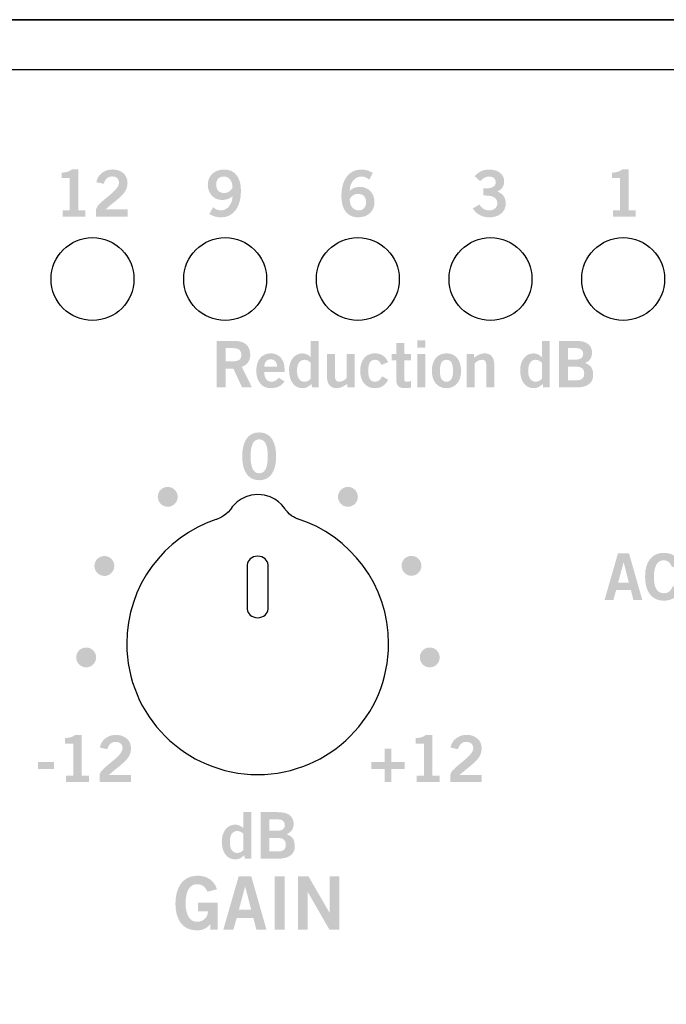
# Model space of a CAD drawing. Extents: x -0.9 to 18.1, y 0 to 3.5.
# Drawn here: x 2.3 to 3.3, y 2 to 3.5 of the extents above; entities that cross this region are included whole.
import ezdxf

# ---------------------------------------------------------------- set-up
doc = ezdxf.new("R2010")
doc.units = 0
doc.header["$MEASUREMENT"] = 0
for name, color, linetype in [('EARS', 7, 'CONTINUOUS'), ('GRAY', 7, 'CONTINUOUS'), ('HARDWARE', 7, 'CONTINUOUS'), ('LEXAN', 7, 'CONTINUOUS'), ('WHITE', 7, 'CONTINUOUS')]:
    doc.layers.add(name, color=color, linetype=linetype)

# ---------------------------------------------------------------- blocks, each defined once
blk = doc.blocks.new('BLK460')
at = {"layer": 'GRAY'}
h = blk.add_hatch(color=7, dxfattribs=at)
edge = h.paths.add_edge_path(flags=16)
edge.add_spline(control_points=[(0.0256, 0.0105), (0.0333, 0.0105), (0.0385, 0.0169), (0.0385, 0.0361), (0.0385, 0.0552), (0.0333, 0.0616), (0.0256, 0.0616), (0.0179, 0.0616), (0.0126, 0.0552), (0.0126, 0.0361), (0.0126, 0.0169), (0.0179, 0.0105), (0.0256, 0.0105)], knot_values=[0, 0, 0, 0, 1, 1, 1, 2, 2, 2, 3, 3, 3, 4, 4, 4, 4], degree=3, periodic=0)
edge = h.paths.add_edge_path()
edge.add_spline(control_points=[(0.0256, 0.0721), (0.0441, 0.0721), (0.0511, 0.0562), (0.0511, 0.0361), (0.0511, 0.0159), (0.0441, 0), (0.0256, 0), (0.007, 0), (0, 0.0159), (0, 0.0361), (0, 0.0562), (0.007, 0.0721), (0.0256, 0.0721)], knot_values=[0, 0, 0, 0, 1, 1, 1, 2, 2, 2, 3, 3, 3, 4, 4, 4, 4], degree=3, periodic=0)
blk = doc.blocks.new('BLK430')
at = {"layer": 'GRAY'}
h = blk.add_hatch(color=7, dxfattribs=at)
edge = h.paths.add_edge_path(flags=16)
edge.add_spline(control_points=[(0.0327, 0.0385), (0.0302, 0.0407), (0.0272, 0.0428), (0.0233, 0.0428), (0.0161, 0.0428), (0.0121, 0.0369), (0.0121, 0.0262), (0.0121, 0.0156), (0.0161, 0.0097), (0.0233, 0.0097), (0.0285, 0.0097), (0.0301, 0.0122), (0.0327, 0.0142), (0.0327, 0.0142), (0.0327, 0.0385), (0.0327, 0.0385)], knot_values=[0, 0, 0, 0, 1, 1, 1, 2, 2, 2, 3, 3, 3, 4, 4, 4, 5, 5, 5, 5], degree=3, periodic=0)
edge = h.paths.add_edge_path()
edge.add_spline(control_points=[(0.0447, 0.001), (0.0447, 0.001), (0.0345, 0.001), (0.0345, 0.001), (0.0345, 0.001), (0.0339, 0.0064), (0.0339, 0.0064), (0.0297, 0.0022), (0.0257, 0), (0.0202, 0), (0.0068, 0), (0, 0.0119), (0, 0.0276), (0, 0.0401), (0.0072, 0.0525), (0.0202, 0.0525), (0.0243, 0.0525), (0.03, 0.0501), (0.0325, 0.0469), (0.0325, 0.0469), (0.0327, 0.0469), (0.0327, 0.0469), (0.0327, 0.0469), (0.0327, 0.0712), (0.0327, 0.0712), (0.0327, 0.0712), (0.0447, 0.0712), (0.0447, 0.0712), (0.0447, 0.0712), (0.0447, 0.001), (0.0447, 0.001)], knot_values=[0, 0, 0, 0, 1, 1, 1, 2, 2, 2, 3, 3, 3, 4, 4, 4, 5, 5, 5, 6, 6, 6, 7, 7, 7, 8, 8, 8, 9, 9, 9, 10, 10, 10, 10], degree=3, periodic=0)
h = blk.add_hatch(color=7, dxfattribs=at)
edge = h.paths.add_edge_path(flags=16)
edge.add_spline(control_points=[(0.0719, 0.0119), (0.0719, 0.0119), (0.0854, 0.0119), (0.0854, 0.0119), (0.0931, 0.0119), (0.0965, 0.0154), (0.0965, 0.0221), (0.0965, 0.0288), (0.0931, 0.0323), (0.0854, 0.0323), (0.0854, 0.0323), (0.0719, 0.0323), (0.0719, 0.0323), (0.0719, 0.0323), (0.0719, 0.0119), (0.0719, 0.0119)], knot_values=[0, 0, 0, 0, 1, 1, 1, 2, 2, 2, 3, 3, 3, 4, 4, 4, 5, 5, 5, 5], degree=3, periodic=0)
edge = h.paths.add_edge_path(flags=16)
edge.add_spline(control_points=[(0.0719, 0.0432), (0.0719, 0.0432), (0.0854, 0.0432), (0.0854, 0.0432), (0.0918, 0.0432), (0.095, 0.0469), (0.095, 0.0517), (0.095, 0.0566), (0.0918, 0.0603), (0.0854, 0.0603), (0.0854, 0.0603), (0.0719, 0.0603), (0.0719, 0.0603), (0.0719, 0.0603), (0.0719, 0.0432), (0.0719, 0.0432)], knot_values=[0, 0, 0, 0, 1, 1, 1, 2, 2, 2, 3, 3, 3, 4, 4, 4, 5, 5, 5, 5], degree=3, periodic=0)
edge = h.paths.add_edge_path()
edge.add_spline(control_points=[(0.0585, 0.0712), (0.0585, 0.0712), (0.0846, 0.0712), (0.0846, 0.0712), (0.0986, 0.0712), (0.1076, 0.0665), (0.1084, 0.054), (0.1084, 0.0467), (0.1054, 0.041), (0.0977, 0.038), (0.1069, 0.0343), (0.11, 0.0301), (0.11, 0.0194), (0.11, 0.0086), (0.1023, 0.001), (0.0844, 0.001), (0.0844, 0.001), (0.0585, 0.001), (0.0585, 0.001), (0.0585, 0.001), (0.0585, 0.0712), (0.0585, 0.0712)], knot_values=[0, 0, 0, 0, 1, 1, 1, 2, 2, 2, 3, 3, 3, 4, 4, 4, 5, 5, 5, 6, 6, 6, 7, 7, 7, 7], degree=3, periodic=0)
blk = doc.blocks.new('BLK429')
at = {"layer": 'GRAY'}
h = blk.add_hatch(color=7, dxfattribs=at)
edge = h.paths.add_edge_path(flags=16)
edge.add_spline(control_points=[(0.0247, 0.0367), (0.0303, 0.0367), (0.0346, 0.0395), (0.0373, 0.0447), (0.0373, 0.0566), (0.0306, 0.0616), (0.0238, 0.0616), (0.0171, 0.0616), (0.0125, 0.0568), (0.0126, 0.0495), (0.0125, 0.0417), (0.0168, 0.0367), (0.0247, 0.0367)], knot_values=[0, 0, 0, 0, 1, 1, 1, 2, 2, 2, 3, 3, 3, 4, 4, 4, 4], degree=3, periodic=0)
edge = h.paths.add_edge_path()
edge.add_spline(control_points=[(0.008, 0.0154), (0.0109, 0.0128), (0.0148, 0.0105), (0.0198, 0.0105), (0.0294, 0.0105), (0.0371, 0.02), (0.0373, 0.0319), (0.0328, 0.0279), (0.028, 0.0262), (0.0216, 0.0262), (0.0092, 0.0262), (0.0001, 0.0356), (0, 0.049), (0.0001, 0.0637), (0.0107, 0.0721), (0.0248, 0.0721), (0.0395, 0.0721), (0.05, 0.0616), (0.05, 0.0402), (0.05, 0.0157), (0.0389, 0), (0.0198, 0), (0.013, 0), (0.0078, 0.0019), (0.0024, 0.0052), (0.0024, 0.0052), (0.008, 0.0154), (0.008, 0.0154)], knot_values=[0, 0, 0, 0, 1, 1, 1, 2, 2, 2, 3, 3, 3, 4, 4, 4, 5, 5, 5, 6, 6, 6, 7, 7, 7, 8, 8, 8, 9, 9, 9, 9], degree=3, periodic=0)
blk = doc.blocks.new('BLK426')
at = {"layer": 'GRAY'}
h = blk.add_hatch(color=7, dxfattribs=at)
edge = h.paths.add_edge_path()
edge.add_spline(control_points=[(0.0016, 0), (0.0016, 0), (0.0016, 0.0097), (0.0016, 0.0097), (0.0016, 0.0097), (0.0124, 0.0097), (0.0124, 0.0097), (0.0124, 0.0097), (0.0124, 0.0581), (0.0124, 0.0581), (0.0124, 0.0581), (0, 0.0581), (0, 0.0581), (0, 0.0581), (0, 0.0663), (0, 0.0663), (0.0064, 0.0666), (0.0121, 0.0681), (0.0153, 0.0712), (0.0153, 0.0712), (0.0251, 0.0712), (0.0251, 0.0712), (0.0251, 0.0712), (0.0251, 0.0097), (0.0251, 0.0097), (0.0251, 0.0097), (0.0359, 0.0097), (0.0359, 0.0097), (0.0359, 0.0097), (0.0359, 0), (0.0359, 0), (0.0359, 0), (0.0016, 0), (0.0016, 0)], knot_values=[0, 0, 0, 0, 1, 1, 1, 2, 2, 2, 3, 3, 3, 4, 4, 4, 5, 5, 5, 6, 6, 6, 7, 7, 7, 8, 8, 8, 9, 9, 9, 10, 10, 10, 11, 11, 11, 11], degree=3, periodic=0)
h = blk.add_hatch(color=7, dxfattribs=at)
edge = h.paths.add_edge_path()
edge.add_spline(control_points=[(0.0522, 0), (0.0522, 0), (0.0522, 0.0116), (0.0522, 0.0116), (0.0543, 0.0226), (0.0868, 0.0381), (0.0868, 0.0509), (0.0868, 0.0571), (0.0828, 0.0607), (0.0764, 0.0607), (0.0694, 0.0607), (0.0653, 0.056), (0.0638, 0.0496), (0.0638, 0.0496), (0.0525, 0.052), (0.0525, 0.052), (0.054, 0.0628), (0.0641, 0.0712), (0.0766, 0.0712), (0.089, 0.0712), (0.0995, 0.0641), (0.0995, 0.0509), (0.0995, 0.0338), (0.0837, 0.0268), (0.0662, 0.0109), (0.0662, 0.0109), (0.0995, 0.0109), (0.0995, 0.0109), (0.0995, 0.0109), (0.0995, 0), (0.0995, 0), (0.0995, 0), (0.0522, 0), (0.0522, 0)], knot_values=[0, 0, 0, 0, 1, 1, 1, 2, 2, 2, 3, 3, 3, 4, 4, 4, 5, 5, 5, 6, 6, 6, 7, 7, 7, 8, 8, 8, 9, 9, 9, 10, 10, 10, 11, 11, 11, 11], degree=3, periodic=0)
blk = doc.blocks.new('BLK425')
at = {"layer": 'GRAY'}
h = blk.add_hatch(color=7, dxfattribs=at)
edge = h.paths.add_edge_path(flags=16)
edge.add_spline(control_points=[(0.0253, 0.0354), (0.0196, 0.0354), (0.0154, 0.0327), (0.0126, 0.0274), (0.0126, 0.0156), (0.0193, 0.0105), (0.0262, 0.0105), (0.0329, 0.0105), (0.0374, 0.0154), (0.0373, 0.0227), (0.0374, 0.0304), (0.0331, 0.0354), (0.0253, 0.0354)], knot_values=[0, 0, 0, 0, 1, 1, 1, 2, 2, 2, 3, 3, 3, 4, 4, 4, 4], degree=3, periodic=0)
edge = h.paths.add_edge_path()
edge.add_spline(control_points=[(0.042, 0.0568), (0.0391, 0.0593), (0.0352, 0.0616), (0.0301, 0.0616), (0.0206, 0.0616), (0.0128, 0.0521), (0.0126, 0.0402), (0.0172, 0.0442), (0.022, 0.0459), (0.0284, 0.0459), (0.0407, 0.0459), (0.0499, 0.0366), (0.05, 0.0231), (0.0499, 0.0085), (0.0393, 0), (0.0252, 0), (0.0105, 0), (0, 0.0105), (0, 0.0319), (0, 0.0564), (0.0111, 0.0721), (0.0301, 0.0721), (0.0369, 0.0721), (0.0422, 0.0702), (0.0475, 0.0669), (0.0475, 0.0669), (0.042, 0.0568), (0.042, 0.0568)], knot_values=[0, 0, 0, 0, 1, 1, 1, 2, 2, 2, 3, 3, 3, 4, 4, 4, 5, 5, 5, 6, 6, 6, 7, 7, 7, 8, 8, 8, 9, 9, 9, 9], degree=3, periodic=0)
blk = doc.blocks.new('BLK424')
at = {"layer": 'GRAY'}
h = blk.add_hatch(color=7, dxfattribs=at)
edge = h.paths.add_edge_path()
edge.add_spline(control_points=[(0.0158, 0.0435), (0.0262, 0.0435), (0.0347, 0.0449), (0.0347, 0.0533), (0.0347, 0.0583), (0.0304, 0.0616), (0.0246, 0.0616), (0.0187, 0.0616), (0.0147, 0.0583), (0.0112, 0.0546), (0.0112, 0.0546), (0.0028, 0.0622), (0.0028, 0.0622), (0.0096, 0.0694), (0.017, 0.0721), (0.0242, 0.0721), (0.037, 0.0721), (0.0473, 0.0659), (0.0473, 0.0541), (0.0473, 0.0471), (0.0435, 0.0418), (0.0367, 0.0389), (0.0451, 0.0363), (0.0497, 0.0298), (0.0497, 0.0211), (0.0497, 0.0064), (0.0372, 0), (0.0248, 0), (0.0149, 0), (0.0049, 0.0047), (0, 0.0136), (0, 0.0136), (0.0101, 0.0193), (0.0101, 0.0193), (0.0135, 0.0136), (0.0182, 0.0105), (0.0249, 0.0105), (0.0311, 0.0105), (0.037, 0.0143), (0.037, 0.0211), (0.037, 0.0326), (0.0243, 0.033), (0.0158, 0.033), (0.0158, 0.033), (0.0158, 0.0435), (0.0158, 0.0435)], knot_values=[0, 0, 0, 0, 1, 1, 1, 2, 2, 2, 3, 3, 3, 4, 4, 4, 5, 5, 5, 6, 6, 6, 7, 7, 7, 8, 8, 8, 9, 9, 9, 10, 10, 10, 11, 11, 11, 12, 12, 12, 13, 13, 13, 14, 14, 14, 15, 15, 15, 15], degree=3, periodic=0)
blk = doc.blocks.new('BLK421')
at = {"layer": 'GRAY'}
h = blk.add_hatch(color=7, dxfattribs=at)
edge = h.paths.add_edge_path()
edge.add_spline(control_points=[(0.0016, 0), (0.0016, 0), (0.0016, 0.0097), (0.0016, 0.0097), (0.0016, 0.0097), (0.0124, 0.0097), (0.0124, 0.0097), (0.0124, 0.0097), (0.0124, 0.0581), (0.0124, 0.0581), (0.0124, 0.0581), (0, 0.0581), (0, 0.0581), (0, 0.0581), (0, 0.0663), (0, 0.0663), (0.0064, 0.0666), (0.0121, 0.0681), (0.0153, 0.0712), (0.0153, 0.0712), (0.0251, 0.0712), (0.0251, 0.0712), (0.0251, 0.0712), (0.0251, 0.0097), (0.0251, 0.0097), (0.0251, 0.0097), (0.0359, 0.0097), (0.0359, 0.0097), (0.0359, 0.0097), (0.0359, 0), (0.0359, 0), (0.0359, 0), (0.0016, 0), (0.0016, 0)], knot_values=[0, 0, 0, 0, 1, 1, 1, 2, 2, 2, 3, 3, 3, 4, 4, 4, 5, 5, 5, 6, 6, 6, 7, 7, 7, 8, 8, 8, 9, 9, 9, 10, 10, 10, 11, 11, 11, 11], degree=3, periodic=0)
blk = doc.blocks.new('BLK391')
at = {"layer": 'GRAY'}
h = blk.add_hatch(color=7, dxfattribs=at)
edge = h.paths.add_edge_path()
edge.add_spline(control_points=[(0.0686, 0), (0.0686, 0), (0.0686, 0.0097), (0.0686, 0.0097), (0.0686, 0.0097), (0.0795, 0.0097), (0.0795, 0.0097), (0.0795, 0.0097), (0.0795, 0.0581), (0.0795, 0.0581), (0.0795, 0.0581), (0.0671, 0.0581), (0.0671, 0.0581), (0.0671, 0.0581), (0.0671, 0.0663), (0.0671, 0.0663), (0.0735, 0.0666), (0.0791, 0.0681), (0.0823, 0.0712), (0.0823, 0.0712), (0.0922, 0.0712), (0.0922, 0.0712), (0.0922, 0.0712), (0.0922, 0.0097), (0.0922, 0.0097), (0.0922, 0.0097), (0.103, 0.0097), (0.103, 0.0097), (0.103, 0.0097), (0.103, 0), (0.103, 0), (0.103, 0), (0.0686, 0), (0.0686, 0)], knot_values=[0, 0, 0, 0, 1, 1, 1, 2, 2, 2, 3, 3, 3, 4, 4, 4, 5, 5, 5, 6, 6, 6, 7, 7, 7, 8, 8, 8, 9, 9, 9, 10, 10, 10, 11, 11, 11, 11], degree=3, periodic=0)
h = blk.add_hatch(color=7, dxfattribs=at)
edge = h.paths.add_edge_path()
edge.add_spline(control_points=[(0.1193, 0), (0.1193, 0), (0.1193, 0.0116), (0.1193, 0.0116), (0.1214, 0.0226), (0.1539, 0.0381), (0.1539, 0.0509), (0.1539, 0.0571), (0.1499, 0.0607), (0.1435, 0.0607), (0.1365, 0.0607), (0.1324, 0.056), (0.1309, 0.0496), (0.1309, 0.0496), (0.1196, 0.052), (0.1196, 0.052), (0.121, 0.0628), (0.1311, 0.0712), (0.1437, 0.0712), (0.156, 0.0712), (0.1665, 0.0641), (0.1665, 0.0509), (0.1665, 0.0338), (0.1508, 0.0268), (0.1333, 0.0109), (0.1333, 0.0109), (0.1665, 0.0109), (0.1665, 0.0109), (0.1665, 0.0109), (0.1665, 0), (0.1665, 0), (0.1665, 0), (0.1193, 0), (0.1193, 0)], knot_values=[0, 0, 0, 0, 1, 1, 1, 2, 2, 2, 3, 3, 3, 4, 4, 4, 5, 5, 5, 6, 6, 6, 7, 7, 7, 8, 8, 8, 9, 9, 9, 10, 10, 10, 11, 11, 11, 11], degree=3, periodic=0)
h = blk.add_hatch(color=7, dxfattribs=at)
edge = h.paths.add_edge_path()
edge.add_spline(control_points=[(0.0506, 0.0305), (0.0506, 0.0305), (0.0506, 0.02), (0.0506, 0.02), (0.0506, 0.02), (0.0305, 0.02), (0.0305, 0.02), (0.0305, 0.02), (0.0305, 0), (0.0305, 0), (0.0305, 0), (0.02, 0), (0.02, 0), (0.02, 0), (0.02, 0.02), (0.02, 0.02), (0.02, 0.02), (0, 0.02), (0, 0.02), (0, 0.02), (0, 0.0305), (0, 0.0305), (0, 0.0305), (0.02, 0.0305), (0.02, 0.0305), (0.02, 0.0305), (0.02, 0.0506), (0.02, 0.0506), (0.02, 0.0506), (0.0305, 0.0506), (0.0305, 0.0506), (0.0305, 0.0506), (0.0305, 0.0305), (0.0305, 0.0305), (0.0305, 0.0305), (0.0506, 0.0305), (0.0506, 0.0305)], knot_values=[0, 0, 0, 0, 1, 1, 1, 2, 2, 2, 3, 3, 3, 4, 4, 4, 5, 5, 5, 6, 6, 6, 7, 7, 7, 8, 8, 8, 9, 9, 9, 10, 10, 10, 11, 11, 11, 12, 12, 12, 12], degree=3, periodic=0)
blk = doc.blocks.new('BLK390')
at = {"layer": 'GRAY'}
h = blk.add_hatch(color=7, dxfattribs=at)
edge = h.paths.add_edge_path()
edge.add_spline(control_points=[(0.0423, 0), (0.0423, 0), (0.0423, 0.0097), (0.0423, 0.0097), (0.0423, 0.0097), (0.0532, 0.0097), (0.0532, 0.0097), (0.0532, 0.0097), (0.0532, 0.0581), (0.0532, 0.0581), (0.0532, 0.0581), (0.0407, 0.0581), (0.0407, 0.0581), (0.0407, 0.0581), (0.0407, 0.0663), (0.0407, 0.0663), (0.0472, 0.0666), (0.0528, 0.0681), (0.056, 0.0712), (0.056, 0.0712), (0.0658, 0.0712), (0.0658, 0.0712), (0.0658, 0.0712), (0.0658, 0.0097), (0.0658, 0.0097), (0.0658, 0.0097), (0.0766, 0.0097), (0.0766, 0.0097), (0.0766, 0.0097), (0.0766, 0), (0.0766, 0), (0.0766, 0), (0.0423, 0), (0.0423, 0)], knot_values=[0, 0, 0, 0, 1, 1, 1, 2, 2, 2, 3, 3, 3, 4, 4, 4, 5, 5, 5, 6, 6, 6, 7, 7, 7, 8, 8, 8, 9, 9, 9, 10, 10, 10, 11, 11, 11, 11], degree=3, periodic=0)
h = blk.add_hatch(color=7, dxfattribs=at)
edge = h.paths.add_edge_path()
edge.add_spline(control_points=[(0.0929, 0), (0.0929, 0), (0.0929, 0.0116), (0.0929, 0.0116), (0.0951, 0.0226), (0.1275, 0.0381), (0.1275, 0.0509), (0.1275, 0.0571), (0.1236, 0.0607), (0.1171, 0.0607), (0.1101, 0.0607), (0.1061, 0.056), (0.1045, 0.0496), (0.1045, 0.0496), (0.0932, 0.052), (0.0932, 0.052), (0.0947, 0.0628), (0.1048, 0.0712), (0.1173, 0.0712), (0.1297, 0.0712), (0.1402, 0.0641), (0.1402, 0.0509), (0.1402, 0.0338), (0.1244, 0.0268), (0.1069, 0.0109), (0.1069, 0.0109), (0.1402, 0.0109), (0.1402, 0.0109), (0.1402, 0.0109), (0.1402, 0), (0.1402, 0), (0.1402, 0), (0.0929, 0), (0.0929, 0)], knot_values=[0, 0, 0, 0, 1, 1, 1, 2, 2, 2, 3, 3, 3, 4, 4, 4, 5, 5, 5, 6, 6, 6, 7, 7, 7, 8, 8, 8, 9, 9, 9, 10, 10, 10, 11, 11, 11, 11], degree=3, periodic=0)
h = blk.add_hatch(color=7, dxfattribs=at)
edge = h.paths.add_edge_path()
edge.add_spline(control_points=[(0, 0.02), (0, 0.02), (0, 0.0305), (0, 0.0305), (0, 0.0305), (0.0238, 0.0305), (0.0238, 0.0305), (0.0238, 0.0305), (0.0238, 0.02), (0.0238, 0.02), (0.0238, 0.02), (0, 0.02), (0, 0.02)], knot_values=[0, 0, 0, 0, 1, 1, 1, 2, 2, 2, 3, 3, 3, 4, 4, 4, 4], degree=3, periodic=0)
blk = doc.blocks.new('BLK157')
at = {"layer": 'WHITE'}
h = blk.add_hatch(color=7, dxfattribs=at)
edge = h.paths.add_edge_path()
edge.add_spline(control_points=[(0.0483, 0.0582), (0.0447, 0.0662), (0.0402, 0.0696), (0.0322, 0.0696), (0.0209, 0.0696), (0.0153, 0.0582), (0.0153, 0.0404), (0.0153, 0.0236), (0.0217, 0.0129), (0.0323, 0.0129), (0.0423, 0.0129), (0.0488, 0.0196), (0.0491, 0.0288), (0.0491, 0.0288), (0.0339, 0.0288), (0.0339, 0.0288), (0.0339, 0.0288), (0.0339, 0.0417), (0.0339, 0.0417), (0.0339, 0.0417), (0.0639, 0.0417), (0.0639, 0.0417), (0.0639, 0.0417), (0.0639, 0.0011), (0.0639, 0.0011), (0.0639, 0.0011), (0.0528, 0.0011), (0.0528, 0.0011), (0.0528, 0.0011), (0.0528, 0.0093), (0.0528, 0.0093), (0.0463, 0.0022), (0.0403, 0), (0.0319, 0), (0.0101, 0), (0, 0.0173), (0, 0.04), (0, 0.0604), (0.0078, 0.0824), (0.0334, 0.0824), (0.0494, 0.0824), (0.0588, 0.0738), (0.0626, 0.062), (0.0626, 0.062), (0.0483, 0.0582), (0.0483, 0.0582)], knot_values=[0, 0, 0, 0, 1, 1, 1, 2, 2, 2, 3, 3, 3, 4, 4, 4, 5, 5, 5, 6, 6, 6, 7, 7, 7, 8, 8, 8, 9, 9, 9, 10, 10, 10, 11, 11, 11, 12, 12, 12, 13, 13, 13, 14, 14, 14, 15, 15, 15, 15], degree=3, periodic=0)
h = blk.add_hatch(color=7, dxfattribs=at)
edge = h.paths.add_edge_path(flags=16)
edge.add_spline(control_points=[(0.0956, 0.0311), (0.0956, 0.0311), (0.1142, 0.0311), (0.1142, 0.0311), (0.1142, 0.0311), (0.1052, 0.066), (0.1052, 0.066), (0.1052, 0.066), (0.105, 0.066), (0.105, 0.066), (0.105, 0.066), (0.0956, 0.0311), (0.0956, 0.0311)], knot_values=[0, 0, 0, 0, 1, 1, 1, 2, 2, 2, 3, 3, 3, 4, 4, 4, 4], degree=3, periodic=0)
edge = h.paths.add_edge_path()
edge.add_spline(control_points=[(0.0953, 0.0814), (0.0953, 0.0814), (0.1144, 0.0814), (0.1144, 0.0814), (0.1144, 0.0814), (0.1372, 0.0011), (0.1372, 0.0011), (0.1372, 0.0011), (0.122, 0.0011), (0.122, 0.0011), (0.122, 0.0011), (0.1176, 0.0184), (0.1176, 0.0184), (0.1176, 0.0184), (0.0922, 0.0184), (0.0922, 0.0184), (0.0922, 0.0184), (0.0874, 0.0011), (0.0874, 0.0011), (0.0874, 0.0011), (0.0722, 0.0011), (0.0722, 0.0011), (0.0722, 0.0011), (0.0953, 0.0814), (0.0953, 0.0814)], knot_values=[0, 0, 0, 0, 1, 1, 1, 2, 2, 2, 3, 3, 3, 4, 4, 4, 5, 5, 5, 6, 6, 6, 7, 7, 7, 8, 8, 8, 8], degree=3, periodic=0)
h = blk.add_hatch(color=7, dxfattribs=at)
edge = h.paths.add_edge_path()
edge.add_spline(control_points=[(0.1494, 0.0011), (0.1494, 0.0011), (0.1494, 0.0813), (0.1494, 0.0813), (0.1494, 0.0813), (0.1648, 0.0813), (0.1648, 0.0813), (0.1648, 0.0813), (0.1648, 0.0011), (0.1648, 0.0011), (0.1648, 0.0011), (0.1494, 0.0011), (0.1494, 0.0011)], knot_values=[0, 0, 0, 0, 1, 1, 1, 2, 2, 2, 3, 3, 3, 4, 4, 4, 4], degree=3, periodic=0)
h = blk.add_hatch(color=7, dxfattribs=at)
edge = h.paths.add_edge_path()
edge.add_spline(control_points=[(0.1847, 0.0011), (0.1847, 0.0011), (0.1847, 0.0813), (0.1847, 0.0813), (0.1847, 0.0813), (0.2007, 0.0813), (0.2007, 0.0813), (0.2007, 0.0813), (0.2322, 0.0267), (0.2322, 0.0267), (0.2322, 0.0267), (0.2324, 0.0267), (0.2324, 0.0267), (0.2324, 0.0267), (0.2324, 0.0813), (0.2324, 0.0813), (0.2324, 0.0813), (0.2469, 0.0813), (0.2469, 0.0813), (0.2469, 0.0813), (0.2469, 0.0011), (0.2469, 0.0011), (0.2469, 0.0011), (0.2321, 0.0011), (0.2321, 0.0011), (0.2321, 0.0011), (0.1993, 0.0582), (0.1993, 0.0582), (0.1993, 0.0582), (0.1991, 0.0582), (0.1991, 0.0582), (0.1991, 0.0582), (0.1991, 0.0011), (0.1991, 0.0011), (0.1991, 0.0011), (0.1847, 0.0011), (0.1847, 0.0011)], knot_values=[0, 0, 0, 0, 1, 1, 1, 2, 2, 2, 3, 3, 3, 4, 4, 4, 5, 5, 5, 6, 6, 6, 7, 7, 7, 8, 8, 8, 9, 9, 9, 10, 10, 10, 11, 11, 11, 12, 12, 12, 12], degree=3, periodic=0)
blk = doc.blocks.new('BLK147')
at = {"layer": 'WHITE'}
h = blk.add_hatch(color=7, dxfattribs=at)
edge = h.paths.add_edge_path(flags=16)
edge.add_spline(control_points=[(0.0134, 0.0404), (0.0134, 0.0404), (0.0233, 0.0404), (0.0233, 0.0404), (0.0338, 0.0404), (0.037, 0.0437), (0.037, 0.0504), (0.037, 0.057), (0.0331, 0.0603), (0.0257, 0.0603), (0.0257, 0.0603), (0.0134, 0.0603), (0.0134, 0.0603), (0.0134, 0.0603), (0.0134, 0.0404), (0.0134, 0.0404)], knot_values=[0, 0, 0, 0, 1, 1, 1, 2, 2, 2, 3, 3, 3, 4, 4, 4, 5, 5, 5, 5], degree=3, periodic=0)
edge = h.paths.add_edge_path()
edge.add_spline(control_points=[(0, 0.001), (0, 0.001), (0, 0.0712), (0, 0.0712), (0, 0.0712), (0.028, 0.0712), (0.028, 0.0712), (0.0439, 0.0712), (0.0504, 0.0619), (0.0505, 0.0504), (0.0506, 0.0417), (0.0462, 0.0347), (0.0376, 0.0323), (0.0376, 0.0323), (0.0531, 0.001), (0.0531, 0.001), (0.0531, 0.001), (0.0382, 0.001), (0.0382, 0.001), (0.0382, 0.001), (0.025, 0.0296), (0.025, 0.0296), (0.025, 0.0296), (0.0134, 0.0296), (0.0134, 0.0296), (0.0134, 0.0296), (0.0134, 0.001), (0.0134, 0.001), (0.0134, 0.001), (0, 0.001), (0, 0.001)], knot_values=[0, 0, 0, 0, 1, 1, 1, 2, 2, 2, 3, 3, 3, 4, 4, 4, 5, 5, 5, 6, 6, 6, 7, 7, 7, 8, 8, 8, 9, 9, 9, 10, 10, 10, 10], degree=3, periodic=0)
h = blk.add_hatch(color=7, dxfattribs=at)
edge = h.paths.add_edge_path(flags=16)
edge.add_spline(control_points=[(0.1416, 0.0385), (0.1392, 0.0407), (0.1362, 0.0428), (0.1323, 0.0428), (0.1251, 0.0428), (0.121, 0.0369), (0.121, 0.0262), (0.121, 0.0156), (0.1251, 0.0097), (0.1323, 0.0097), (0.1375, 0.0097), (0.1391, 0.0122), (0.1416, 0.0142), (0.1416, 0.0142), (0.1416, 0.0385), (0.1416, 0.0385)], knot_values=[0, 0, 0, 0, 1, 1, 1, 2, 2, 2, 3, 3, 3, 4, 4, 4, 5, 5, 5, 5], degree=3, periodic=0)
edge = h.paths.add_edge_path()
edge.add_spline(control_points=[(0.1537, 0.001), (0.1537, 0.001), (0.1435, 0.001), (0.1435, 0.001), (0.1435, 0.001), (0.1429, 0.0064), (0.1429, 0.0064), (0.1386, 0.0022), (0.1347, 0), (0.1292, 0), (0.1158, 0), (0.109, 0.0119), (0.109, 0.0276), (0.109, 0.0401), (0.1162, 0.0525), (0.1292, 0.0525), (0.1333, 0.0525), (0.139, 0.0501), (0.1415, 0.0469), (0.1415, 0.0469), (0.1416, 0.0469), (0.1416, 0.0469), (0.1416, 0.0469), (0.1416, 0.0712), (0.1416, 0.0712), (0.1416, 0.0712), (0.1537, 0.0712), (0.1537, 0.0712), (0.1537, 0.0712), (0.1537, 0.001), (0.1537, 0.001)], knot_values=[0, 0, 0, 0, 1, 1, 1, 2, 2, 2, 3, 3, 3, 4, 4, 4, 5, 5, 5, 6, 6, 6, 7, 7, 7, 8, 8, 8, 9, 9, 9, 10, 10, 10, 10], degree=3, periodic=0)
h = blk.add_hatch(color=7, dxfattribs=at)
edge = h.paths.add_edge_path()
edge.add_spline(control_points=[(0.2708, 0.0515), (0.2708, 0.0515), (0.2708, 0.0682), (0.2708, 0.0682), (0.2708, 0.0682), (0.2828, 0.0682), (0.2828, 0.0682), (0.2828, 0.0682), (0.2828, 0.0515), (0.2828, 0.0515), (0.2828, 0.0515), (0.2927, 0.0515), (0.2927, 0.0515), (0.2927, 0.0515), (0.2927, 0.0418), (0.2927, 0.0418), (0.2927, 0.0418), (0.2828, 0.0418), (0.2828, 0.0418), (0.2828, 0.0418), (0.2828, 0.0132), (0.2828, 0.0132), (0.2828, 0.0105), (0.2842, 0.0097), (0.2872, 0.0097), (0.289, 0.0097), (0.291, 0.0103), (0.2927, 0.0107), (0.2927, 0.0107), (0.2927, 0.0008), (0.2927, 0.0008), (0.2894, 0.0004), (0.2865, 0), (0.2832, 0), (0.2743, 0), (0.2708, 0.0045), (0.2708, 0.0117), (0.2708, 0.0117), (0.2708, 0.0418), (0.2708, 0.0418), (0.2708, 0.0418), (0.2638, 0.0418), (0.2638, 0.0418), (0.2638, 0.0418), (0.2638, 0.0515), (0.2638, 0.0515), (0.2638, 0.0515), (0.2708, 0.0515), (0.2708, 0.0515)], knot_values=[0, 0, 0, 0, 1, 1, 1, 2, 2, 2, 3, 3, 3, 4, 4, 4, 5, 5, 5, 6, 6, 6, 7, 7, 7, 8, 8, 8, 9, 9, 9, 10, 10, 10, 11, 11, 11, 12, 12, 12, 13, 13, 13, 14, 14, 14, 15, 15, 15, 16, 16, 16, 16], degree=3, periodic=0)
h = blk.add_hatch(color=7, dxfattribs=at)
edge = h.paths.add_edge_path()
edge.add_spline(control_points=[(0.3145, 0.001), (0.3145, 0.001), (0.3025, 0.001), (0.3025, 0.001), (0.3025, 0.001), (0.3025, 0.0515), (0.3025, 0.0515), (0.3025, 0.0515), (0.3145, 0.0515), (0.3145, 0.0515), (0.3145, 0.0515), (0.3145, 0.001), (0.3145, 0.001)], knot_values=[0, 0, 0, 0, 1, 1, 1, 2, 2, 2, 3, 3, 3, 4, 4, 4, 4], degree=3, periodic=0)
edge = h.paths.add_edge_path()
edge.add_spline(control_points=[(0.3025, 0.0609), (0.3025, 0.0609), (0.3025, 0.0721), (0.3025, 0.0721), (0.3025, 0.0721), (0.3145, 0.0721), (0.3145, 0.0721), (0.3145, 0.0721), (0.3145, 0.0609), (0.3145, 0.0609), (0.3145, 0.0609), (0.3025, 0.0609), (0.3025, 0.0609)], knot_values=[0, 0, 0, 0, 1, 1, 1, 2, 2, 2, 3, 3, 3, 4, 4, 4, 4], degree=3, periodic=0)
h = blk.add_hatch(color=7, dxfattribs=at)
edge = h.paths.add_edge_path(flags=16)
edge.add_spline(control_points=[(0.4901, 0.0385), (0.4877, 0.0407), (0.4846, 0.0428), (0.4808, 0.0428), (0.4736, 0.0428), (0.4695, 0.0369), (0.4695, 0.0262), (0.4695, 0.0156), (0.4736, 0.0097), (0.4808, 0.0097), (0.4859, 0.0097), (0.4876, 0.0122), (0.4901, 0.0142), (0.4901, 0.0142), (0.4901, 0.0385), (0.4901, 0.0385)], knot_values=[0, 0, 0, 0, 1, 1, 1, 2, 2, 2, 3, 3, 3, 4, 4, 4, 5, 5, 5, 5], degree=3, periodic=0)
edge = h.paths.add_edge_path()
edge.add_spline(control_points=[(0.5021, 0.001), (0.5021, 0.001), (0.4919, 0.001), (0.4919, 0.001), (0.4919, 0.001), (0.4914, 0.0064), (0.4914, 0.0064), (0.4871, 0.0022), (0.4831, 0), (0.4776, 0), (0.4642, 0), (0.4574, 0.0119), (0.4574, 0.0276), (0.4574, 0.0401), (0.4646, 0.0525), (0.4776, 0.0525), (0.4817, 0.0525), (0.4875, 0.0501), (0.4899, 0.0469), (0.4899, 0.0469), (0.4901, 0.0469), (0.4901, 0.0469), (0.4901, 0.0469), (0.4901, 0.0712), (0.4901, 0.0712), (0.4901, 0.0712), (0.5021, 0.0712), (0.5021, 0.0712), (0.5021, 0.0712), (0.5021, 0.001), (0.5021, 0.001)], knot_values=[0, 0, 0, 0, 1, 1, 1, 2, 2, 2, 3, 3, 3, 4, 4, 4, 5, 5, 5, 6, 6, 6, 7, 7, 7, 8, 8, 8, 9, 9, 9, 10, 10, 10, 10], degree=3, periodic=0)
h = blk.add_hatch(color=7, dxfattribs=at)
edge = h.paths.add_edge_path(flags=16)
edge.add_spline(control_points=[(0.5294, 0.0119), (0.5294, 0.0119), (0.5428, 0.0119), (0.5428, 0.0119), (0.5506, 0.0119), (0.554, 0.0154), (0.554, 0.0221), (0.554, 0.0288), (0.5506, 0.0323), (0.5428, 0.0323), (0.5428, 0.0323), (0.5294, 0.0323), (0.5294, 0.0323), (0.5294, 0.0323), (0.5294, 0.0119), (0.5294, 0.0119)], knot_values=[0, 0, 0, 0, 1, 1, 1, 2, 2, 2, 3, 3, 3, 4, 4, 4, 5, 5, 5, 5], degree=3, periodic=0)
edge = h.paths.add_edge_path(flags=16)
edge.add_spline(control_points=[(0.5294, 0.0432), (0.5294, 0.0432), (0.5428, 0.0432), (0.5428, 0.0432), (0.5492, 0.0432), (0.5524, 0.0469), (0.5524, 0.0517), (0.5524, 0.0566), (0.5492, 0.0603), (0.5428, 0.0603), (0.5428, 0.0603), (0.5294, 0.0603), (0.5294, 0.0603), (0.5294, 0.0603), (0.5294, 0.0432), (0.5294, 0.0432)], knot_values=[0, 0, 0, 0, 1, 1, 1, 2, 2, 2, 3, 3, 3, 4, 4, 4, 5, 5, 5, 5], degree=3, periodic=0)
edge = h.paths.add_edge_path()
edge.add_spline(control_points=[(0.516, 0.0712), (0.516, 0.0712), (0.542, 0.0712), (0.542, 0.0712), (0.556, 0.0712), (0.565, 0.0665), (0.5658, 0.054), (0.5658, 0.0467), (0.5628, 0.041), (0.5551, 0.038), (0.5643, 0.0343), (0.5674, 0.0301), (0.5674, 0.0194), (0.5674, 0.0086), (0.5597, 0.001), (0.5418, 0.001), (0.5418, 0.001), (0.516, 0.001), (0.516, 0.001), (0.516, 0.001), (0.516, 0.0712), (0.516, 0.0712)], knot_values=[0, 0, 0, 0, 1, 1, 1, 2, 2, 2, 3, 3, 3, 4, 4, 4, 5, 5, 5, 6, 6, 6, 7, 7, 7, 7], degree=3, periodic=0)
h = blk.add_hatch(color=7, dxfattribs=at)
edge = h.paths.add_edge_path(flags=16)
edge.add_spline(control_points=[(0.0911, 0.0325), (0.0909, 0.0395), (0.0872, 0.0436), (0.0814, 0.0436), (0.0755, 0.0436), (0.0718, 0.0395), (0.0716, 0.0325), (0.0716, 0.0325), (0.0911, 0.0325), (0.0911, 0.0325)], knot_values=[0, 0, 0, 0, 1, 1, 1, 2, 2, 2, 3, 3, 3, 3], degree=3, periodic=0)
edge = h.paths.add_edge_path()
edge.add_spline(control_points=[(0.0716, 0.0243), (0.0718, 0.0138), (0.0765, 0.0097), (0.0822, 0.0097), (0.0878, 0.0097), (0.0904, 0.0122), (0.0934, 0.0157), (0.0934, 0.0157), (0.1022, 0.0103), (0.1022, 0.0103), (0.0975, 0.0031), (0.0907, 0), (0.081, 0), (0.0679, 0), (0.0596, 0.0102), (0.0596, 0.0262), (0.0596, 0.0423), (0.0679, 0.0525), (0.0816, 0.0525), (0.0948, 0.0526), (0.1022, 0.0414), (0.1022, 0.0293), (0.1022, 0.0293), (0.1022, 0.0243), (0.1022, 0.0243), (0.1022, 0.0243), (0.0716, 0.0243), (0.0716, 0.0243)], knot_values=[0, 0, 0, 0, 1, 1, 1, 2, 2, 2, 3, 3, 3, 4, 4, 4, 5, 5, 5, 6, 6, 6, 7, 7, 7, 8, 8, 8, 9, 9, 9, 9], degree=3, periodic=0)
h = blk.add_hatch(color=7, dxfattribs=at)
edge = h.paths.add_edge_path()
edge.add_spline(control_points=[(0.2078, 0.0515), (0.2078, 0.0515), (0.2078, 0.001), (0.2078, 0.001), (0.2078, 0.001), (0.1967, 0.001), (0.1967, 0.001), (0.1967, 0.001), (0.1967, 0.0064), (0.1967, 0.0064), (0.1922, 0.0033), (0.1871, 0), (0.1811, 0), (0.171, 0), (0.1662, 0.0066), (0.1662, 0.0169), (0.1662, 0.0169), (0.1662, 0.0515), (0.1662, 0.0515), (0.1662, 0.0515), (0.1782, 0.0515), (0.1782, 0.0515), (0.1782, 0.0515), (0.1782, 0.0187), (0.1782, 0.0187), (0.1782, 0.0119), (0.1803, 0.0097), (0.1844, 0.0097), (0.1897, 0.0097), (0.1937, 0.0127), (0.1957, 0.0151), (0.1957, 0.0151), (0.1957, 0.0515), (0.1957, 0.0515), (0.1957, 0.0515), (0.2078, 0.0515), (0.2078, 0.0515)], knot_values=[0, 0, 0, 0, 1, 1, 1, 2, 2, 2, 3, 3, 3, 4, 4, 4, 5, 5, 5, 6, 6, 6, 7, 7, 7, 8, 8, 8, 9, 9, 9, 10, 10, 10, 11, 11, 11, 12, 12, 12, 12], degree=3, periodic=0)
h = blk.add_hatch(color=7, dxfattribs=at)
edge = h.paths.add_edge_path()
edge.add_spline(control_points=[(0.2482, 0.0351), (0.2463, 0.0394), (0.2441, 0.0428), (0.2383, 0.0428), (0.2316, 0.0428), (0.2284, 0.0375), (0.2284, 0.0262), (0.2284, 0.015), (0.2316, 0.0097), (0.2387, 0.0097), (0.2439, 0.0097), (0.2469, 0.0133), (0.2494, 0.0178), (0.2494, 0.0178), (0.2585, 0.0126), (0.2585, 0.0126), (0.2536, 0.0036), (0.2475, -0.0001), (0.2383, 0), (0.2246, 0), (0.2163, 0.0102), (0.2163, 0.0262), (0.2163, 0.0423), (0.2246, 0.0525), (0.2383, 0.0525), (0.2478, 0.0525), (0.2554, 0.0474), (0.2582, 0.039), (0.2582, 0.039), (0.2482, 0.0351), (0.2482, 0.0351)], knot_values=[0, 0, 0, 0, 1, 1, 1, 2, 2, 2, 3, 3, 3, 4, 4, 4, 5, 5, 5, 6, 6, 6, 7, 7, 7, 8, 8, 8, 9, 9, 9, 10, 10, 10, 10], degree=3, periodic=0)
h = blk.add_hatch(color=7, dxfattribs=at)
edge = h.paths.add_edge_path(flags=16)
edge.add_spline(control_points=[(0.3463, 0.0428), (0.3396, 0.0428), (0.3364, 0.0375), (0.3364, 0.0262), (0.3364, 0.015), (0.3396, 0.0097), (0.3463, 0.0097), (0.353, 0.0097), (0.3562, 0.015), (0.3562, 0.0262), (0.3562, 0.0375), (0.353, 0.0428), (0.3463, 0.0428)], knot_values=[0, 0, 0, 0, 1, 1, 1, 2, 2, 2, 3, 3, 3, 4, 4, 4, 4], degree=3, periodic=0)
edge = h.paths.add_edge_path()
edge.add_spline(control_points=[(0.3463, 0.0525), (0.36, 0.0525), (0.3683, 0.0423), (0.3683, 0.0262), (0.3683, 0.0102), (0.36, 0), (0.3463, 0), (0.3326, 0), (0.3243, 0.0102), (0.3243, 0.0262), (0.3243, 0.0423), (0.3326, 0.0525), (0.3463, 0.0525)], knot_values=[0, 0, 0, 0, 1, 1, 1, 2, 2, 2, 3, 3, 3, 4, 4, 4, 4], degree=3, periodic=0)
h = blk.add_hatch(color=7, dxfattribs=at)
edge = h.paths.add_edge_path()
edge.add_spline(control_points=[(0.3768, 0.001), (0.3768, 0.001), (0.3768, 0.0515), (0.3768, 0.0515), (0.3768, 0.0515), (0.3879, 0.0515), (0.3879, 0.0515), (0.3879, 0.0515), (0.3879, 0.0461), (0.3879, 0.0461), (0.3924, 0.0492), (0.3975, 0.0525), (0.4035, 0.0525), (0.4136, 0.0525), (0.4184, 0.0459), (0.4184, 0.0356), (0.4184, 0.0356), (0.4184, 0.001), (0.4184, 0.001), (0.4184, 0.001), (0.4064, 0.001), (0.4064, 0.001), (0.4064, 0.001), (0.4064, 0.0338), (0.4064, 0.0338), (0.4064, 0.0406), (0.4042, 0.0428), (0.4002, 0.0428), (0.3949, 0.0428), (0.3909, 0.0398), (0.3889, 0.0374), (0.3889, 0.0374), (0.3889, 0.001), (0.3889, 0.001), (0.3889, 0.001), (0.3768, 0.001), (0.3768, 0.001)], knot_values=[0, 0, 0, 0, 1, 1, 1, 2, 2, 2, 3, 3, 3, 4, 4, 4, 5, 5, 5, 6, 6, 6, 7, 7, 7, 8, 8, 8, 9, 9, 9, 10, 10, 10, 11, 11, 11, 12, 12, 12, 12], degree=3, periodic=0)
blk = doc.blocks.new('BLK141')
at = {"layer": 'WHITE'}
h = blk.add_hatch(color=7, dxfattribs=at)
edge = h.paths.add_edge_path(flags=16)
edge.add_spline(control_points=[(0.0204, 0.0272), (0.0204, 0.0272), (0.0367, 0.0272), (0.0367, 0.0272), (0.0367, 0.0272), (0.0289, 0.0577), (0.0289, 0.0577), (0.0289, 0.0577), (0.0287, 0.0577), (0.0287, 0.0577), (0.0287, 0.0577), (0.0204, 0.0272), (0.0204, 0.0272)], knot_values=[0, 0, 0, 0, 1, 1, 1, 2, 2, 2, 3, 3, 3, 4, 4, 4, 4], degree=3, periodic=0)
edge = h.paths.add_edge_path()
edge.add_spline(control_points=[(0.0202, 0.0713), (0.0202, 0.0713), (0.0369, 0.0713), (0.0369, 0.0713), (0.0369, 0.0713), (0.0569, 0.001), (0.0569, 0.001), (0.0569, 0.001), (0.0436, 0.001), (0.0436, 0.001), (0.0436, 0.001), (0.0397, 0.0161), (0.0397, 0.0161), (0.0397, 0.0161), (0.0175, 0.0161), (0.0175, 0.0161), (0.0175, 0.0161), (0.0133, 0.001), (0.0133, 0.001), (0.0133, 0.001), (0, 0.001), (0, 0.001), (0, 0.001), (0.0202, 0.0713), (0.0202, 0.0713)], knot_values=[0, 0, 0, 0, 1, 1, 1, 2, 2, 2, 3, 3, 3, 4, 4, 4, 5, 5, 5, 6, 6, 6, 7, 7, 7, 8, 8, 8, 8], degree=3, periodic=0)
h = blk.add_hatch(color=7, dxfattribs=at)
edge = h.paths.add_edge_path()
edge.add_spline(control_points=[(0.1016, 0.0507), (0.0997, 0.0567), (0.0955, 0.0609), (0.0889, 0.0609), (0.0799, 0.0609), (0.0745, 0.0525), (0.0745, 0.0361), (0.0743, 0.0196), (0.0791, 0.0113), (0.0892, 0.0113), (0.0953, 0.0113), (0.099, 0.0134), (0.103, 0.0217), (0.103, 0.0217), (0.1154, 0.0184), (0.1154, 0.0184), (0.1112, 0.0062), (0.1021, 0), (0.0892, 0), (0.0714, 0), (0.0611, 0.0131), (0.0611, 0.0361), (0.0611, 0.059), (0.0714, 0.0721), (0.0892, 0.0721), (0.1027, 0.0721), (0.1104, 0.0661), (0.1137, 0.0537), (0.1137, 0.0537), (0.1016, 0.0507), (0.1016, 0.0507)], knot_values=[0, 0, 0, 0, 1, 1, 1, 2, 2, 2, 3, 3, 3, 4, 4, 4, 5, 5, 5, 6, 6, 6, 7, 7, 7, 8, 8, 8, 9, 9, 9, 10, 10, 10, 10], degree=3, periodic=0)
h = blk.add_hatch(color=7, dxfattribs=at)
edge = h.paths.add_edge_path()
edge.add_spline(control_points=[(0.1697, 0.0713), (0.1697, 0.0713), (0.1697, 0.06), (0.1697, 0.06), (0.1697, 0.06), (0.1513, 0.06), (0.1513, 0.06), (0.1513, 0.06), (0.1513, 0.001), (0.1513, 0.001), (0.1513, 0.001), (0.1379, 0.001), (0.1379, 0.001), (0.1379, 0.001), (0.1379, 0.06), (0.1379, 0.06), (0.1379, 0.06), (0.1195, 0.06), (0.1195, 0.06), (0.1195, 0.06), (0.1195, 0.0713), (0.1195, 0.0713), (0.1195, 0.0713), (0.1697, 0.0713), (0.1697, 0.0713)], knot_values=[0, 0, 0, 0, 1, 1, 1, 2, 2, 2, 3, 3, 3, 4, 4, 4, 5, 5, 5, 6, 6, 6, 7, 7, 7, 8, 8, 8, 8], degree=3, periodic=0)
h = blk.add_hatch(color=7, dxfattribs=at)
edge = h.paths.add_edge_path()
edge.add_spline(control_points=[(0.181, 0.001), (0.181, 0.001), (0.181, 0.0712), (0.181, 0.0712), (0.181, 0.0712), (0.1944, 0.0712), (0.1944, 0.0712), (0.1944, 0.0712), (0.1944, 0.001), (0.1944, 0.001), (0.1944, 0.001), (0.181, 0.001), (0.181, 0.001)], knot_values=[0, 0, 0, 0, 1, 1, 1, 2, 2, 2, 3, 3, 3, 4, 4, 4, 4], degree=3, periodic=0)
h = blk.add_hatch(color=7, dxfattribs=at)
edge = h.paths.add_edge_path()
edge.add_spline(control_points=[(0.2049, 0.0712), (0.2049, 0.0712), (0.2182, 0.0712), (0.2182, 0.0712), (0.2182, 0.0712), (0.2306, 0.0194), (0.2306, 0.0194), (0.2306, 0.0194), (0.2308, 0.0194), (0.2308, 0.0194), (0.2308, 0.0194), (0.2438, 0.0712), (0.2438, 0.0712), (0.2438, 0.0712), (0.2571, 0.0712), (0.2571, 0.0712), (0.2571, 0.0712), (0.2385, 0.001), (0.2385, 0.001), (0.2385, 0.001), (0.2235, 0.001), (0.2235, 0.001), (0.2235, 0.001), (0.2049, 0.0712), (0.2049, 0.0712)], knot_values=[0, 0, 0, 0, 1, 1, 1, 2, 2, 2, 3, 3, 3, 4, 4, 4, 5, 5, 5, 6, 6, 6, 7, 7, 7, 8, 8, 8, 8], degree=3, periodic=0)
h = blk.add_hatch(color=7, dxfattribs=at)
edge = h.paths.add_edge_path()
edge.add_spline(control_points=[(0.2662, 0.001), (0.2662, 0.001), (0.2662, 0.0712), (0.2662, 0.0712), (0.2662, 0.0712), (0.3127, 0.0712), (0.3127, 0.0712), (0.3127, 0.0712), (0.3127, 0.0599), (0.3127, 0.0599), (0.3127, 0.0599), (0.2796, 0.0599), (0.2796, 0.0599), (0.2796, 0.0599), (0.2796, 0.0432), (0.2796, 0.0432), (0.2796, 0.0432), (0.3036, 0.0432), (0.3036, 0.0432), (0.3036, 0.0432), (0.3036, 0.0319), (0.3036, 0.0319), (0.3036, 0.0319), (0.2796, 0.0319), (0.2796, 0.0319), (0.2796, 0.0319), (0.2796, 0.0122), (0.2796, 0.0122), (0.2796, 0.0122), (0.3137, 0.0122), (0.3137, 0.0122), (0.3137, 0.0122), (0.3137, 0.001), (0.3137, 0.001), (0.3137, 0.001), (0.2662, 0.001), (0.2662, 0.001)], knot_values=[0, 0, 0, 0, 1, 1, 1, 2, 2, 2, 3, 3, 3, 4, 4, 4, 5, 5, 5, 6, 6, 6, 7, 7, 7, 8, 8, 8, 9, 9, 9, 10, 10, 10, 11, 11, 11, 12, 12, 12, 12], degree=3, periodic=0)
blk = doc.blocks.new('BLK55')
at = {"layer": 'HARDWARE', "color": 7}
for points, knots in [([(0.2611, 0.389), (0.3407, 0.3635), (0.3983, 0.289), (0.3983, 0.2009), (0.3983, 0.0919), (0.31, 0.0035), (0.2009, 0.0035), (0.0919, 0.0035), (0.0035, 0.0919), (0.0035, 0.2009), (0.0035, 0.2878), (0.0597, 0.3615), (0.1377, 0.3878), (0.1397, 0.3884), (0.1511, 0.3915), (0.16, 0.4033), (0.1604, 0.4038), (0.1728, 0.4257), (0.2012, 0.4255), (0.2295, 0.4254), (0.2419, 0.4038), (0.2423, 0.4033), (0.2513, 0.3918), (0.2605, 0.3892), (0.2611, 0.389)], [0, 0, 0, 0, 1, 1, 1, 2, 2, 2, 3, 3, 3, 4, 4, 4, 5, 5, 5, 6, 6, 6, 7, 7, 7, 8, 8, 8, 8]), ([(0.1852, 0.3196), (0.1852, 0.3196), (0.1852, 0.3196), (0.1852, 0.3196), (0.1852, 0.3267), (0.1922, 0.3326), (0.2009, 0.3326), (0.2096, 0.3326), (0.2166, 0.3267), (0.2166, 0.3196), (0.2166, 0.3196), (0.2166, 0.3195), (0.2166, 0.3195), (0.2166, 0.3195), (0.2166, 0.253), (0.2166, 0.253), (0.2166, 0.253), (0.2166, 0.253), (0.2166, 0.253), (0.2166, 0.2459), (0.2096, 0.24), (0.2009, 0.24), (0.1922, 0.24), (0.1852, 0.2459), (0.1852, 0.253), (0.1852, 0.253), (0.1852, 0.3195), (0.1852, 0.3195), (0.1852, 0.3195), (0.1852, 0.3195), (0.1852, 0.3195), (0.1852, 0.3195), (0.1852, 0.3196), (0.1852, 0.3196)], [0, 0, 0, 0, 1, 1, 1, 2, 2, 2, 3, 3, 3, 4, 4, 4, 5, 5, 5, 6, 6, 6, 7, 7, 7, 8, 8, 8, 9, 9, 9, 10, 10, 10, 11, 11, 11, 11])]:
    blk.add_open_spline(points, degree=3, knots=knots, dxfattribs=at)

msp = doc.modelspace()

# ---------------------------------------------------------------- hatches: boundary and pattern name
at = {"layer": 'GRAY'}
h = msp.add_hatch(color=7, dxfattribs=at)
edge = h.paths.add_edge_path()
edge.add_spline(control_points=[(2.5384, 2.7597), (2.5379, 2.7515), (2.5307, 2.7452), (2.5225, 2.7457), (2.5142, 2.7462), (2.5079, 2.7533), (2.5084, 2.7616), (2.5089, 2.7698), (2.516, 2.7762), (2.5243, 2.7756), (2.5326, 2.7751), (2.5389, 2.768), (2.5384, 2.7597)], knot_values=[0, 0, 0, 0, 1, 1, 1, 2, 2, 2, 3, 3, 3, 4, 4, 4, 4], degree=3, periodic=0)
h = msp.add_hatch(color=7, dxfattribs=at)
edge = h.paths.add_edge_path()
edge.add_spline(control_points=[(2.801, 2.7469), (2.7934, 2.7436), (2.7846, 2.7471), (2.7813, 2.7547), (2.778, 2.7623), (2.7815, 2.7711), (2.7891, 2.7744), (2.7967, 2.7777), (2.8055, 2.7743), (2.8088, 2.7667), (2.8121, 2.759), (2.8086, 2.7502), (2.801, 2.7469)], knot_values=[0, 0, 0, 0, 1, 1, 1, 2, 2, 2, 3, 3, 3, 4, 4, 4, 4], degree=3, periodic=0)
h = msp.add_hatch(color=7, dxfattribs=at)
edge = h.paths.add_edge_path()
edge.add_spline(control_points=[(2.4411, 2.6635), (2.445, 2.6562), (2.4422, 2.6471), (2.4349, 2.6432), (2.4276, 2.6393), (2.4186, 2.6421), (2.4146, 2.6494), (2.4108, 2.6567), (2.4135, 2.6658), (2.4208, 2.6697), (2.4282, 2.6736), (2.4373, 2.6708), (2.4411, 2.6635)], knot_values=[0, 0, 0, 0, 1, 1, 1, 2, 2, 2, 3, 3, 3, 4, 4, 4, 4], degree=3, periodic=0)
h = msp.add_hatch(color=7, dxfattribs=at)
edge = h.paths.add_edge_path()
edge.add_spline(control_points=[(2.8888, 2.6418), (2.8806, 2.643), (2.8749, 2.6506), (2.876, 2.6588), (2.8772, 2.667), (2.8847, 2.6727), (2.8929, 2.6715), (2.9011, 2.6704), (2.9069, 2.6628), (2.9057, 2.6546), (2.9045, 2.6464), (2.897, 2.6407), (2.8888, 2.6418)], knot_values=[0, 0, 0, 0, 1, 1, 1, 2, 2, 2, 3, 3, 3, 4, 4, 4, 4], degree=3, periodic=0)
h = msp.add_hatch(color=7, dxfattribs=at)
edge = h.paths.add_edge_path()
edge.add_spline(control_points=[(2.4081, 2.5315), (2.4152, 2.5273), (2.4175, 2.5181), (2.4134, 2.511), (2.4092, 2.5038), (2.4, 2.5015), (2.3928, 2.5057), (2.3857, 2.5099), (2.3833, 2.5191), (2.3875, 2.5262), (2.3917, 2.5333), (2.4009, 2.5357), (2.4081, 2.5315)], knot_values=[0, 0, 0, 0, 1, 1, 1, 2, 2, 2, 3, 3, 3, 4, 4, 4, 4], degree=3, periodic=0)
h = msp.add_hatch(color=7, dxfattribs=at)
edge = h.paths.add_edge_path()
edge.add_spline(control_points=[(2.9088, 2.507), (2.9025, 2.5123), (2.9015, 2.5217), (2.9068, 2.5281), (2.9121, 2.5345), (2.9215, 2.5354), (2.9279, 2.5302), (2.9343, 2.5249), (2.9352, 2.5154), (2.93, 2.509), (2.9247, 2.5027), (2.9152, 2.5018), (2.9088, 2.507)], knot_values=[0, 0, 0, 0, 1, 1, 1, 2, 2, 2, 3, 3, 3, 4, 4, 4, 4], degree=3, periodic=0)

# ---------------------------------------------------------------- linework, layer by layer
at = {"layer": 'EARS', "color": 7}
for points in [[(-0.8761, 0), (-0.8761, 3.48), (18.1239, 3.48), (18.1239, 0)], [(17.19, -0.0004), (17.19, 3.4796), (0, 3.4796), (0, -0.0004)]]:
    msp.add_lwpolyline(points, close=True, dxfattribs=at)
at = {"layer": 'HARDWARE', "color": 7}
for centre in [(2.41, 3.089), (2.61, 3.089), (2.81, 3.089), (3.01, 3.089), (3.21, 3.089)]:
    msp.add_circle(centre, 0.0625, dxfattribs=at)
at = {"layer": 'LEXAN', "color": 7}
msp.add_lwpolyline([(17.16, 0.075), (0.03, 0.075), (0.03, 3.405), (17.16, 3.405)], close=True, dxfattribs=at)

# ---------------------------------------------------------------- block references
at = {"layer": 'GRAY', "color": 7}
for name, p in [('BLK426', (2.3633, 3.183)), ('BLK429', (2.5838, 3.182)), ('BLK425', (2.7851, 3.182)), ('BLK424', (2.9833, 3.182)), ('BLK421', (3.193, 3.183)), ('BLK460', (2.6357, 2.7857)), ('BLK390', (2.3279, 2.3306)), ('BLK391', (2.8302, 2.3306)), ('BLK430', (2.6049, 2.2141))]:
    msp.add_blockref(name, p, dxfattribs=at)
at = {"layer": 'HARDWARE', "color": 7}
msp.add_blockref('BLK55', (2.4581, 2.3385), dxfattribs=at)
at = {"layer": 'WHITE', "color": 7}
for name, p in [('BLK147', (2.5973, 2.9245)), ('BLK141', (3.1819, 2.6041)), ('BLK157', (2.535, 2.1071))]:
    msp.add_blockref(name, p, dxfattribs=at)

doc.saveas('drawing.dxf')
